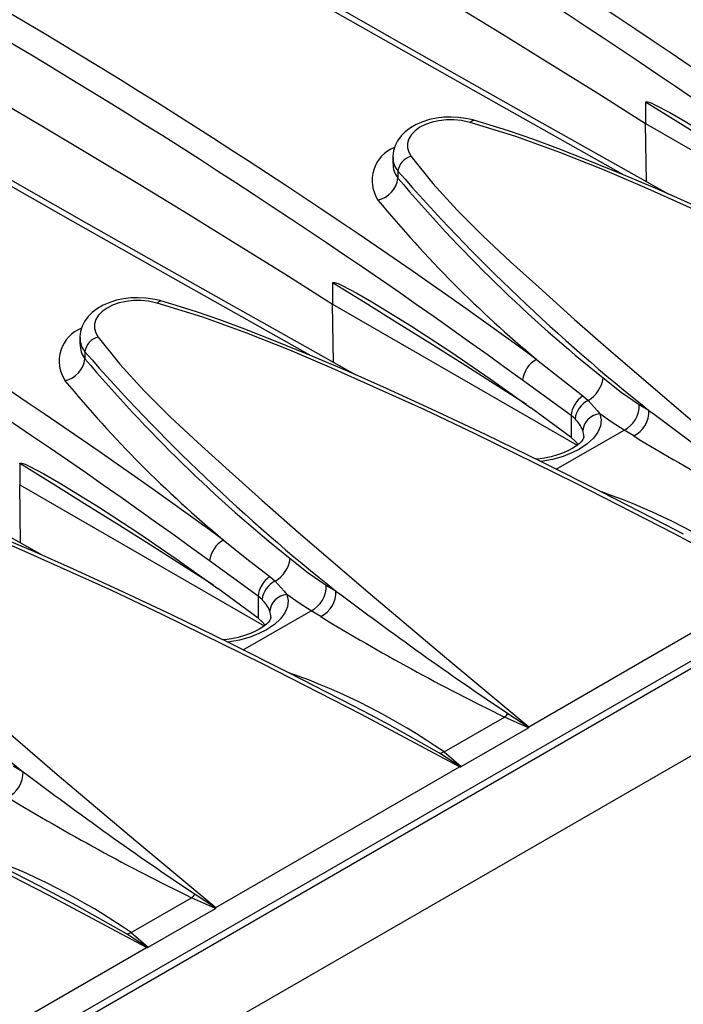
# Model space of a CAD drawing. Units: millimetres. Extents: x 56 to 3304, y 56 to 2320.
# Drawn here: x 2730 to 2768, y 1841 to 1896 of the extents above; entities that cross this region are included whole.
import ezdxf

# ---------------------------------------------------------------- set-up
doc = ezdxf.new("R2010")
doc.units = ezdxf.units.MM
doc.header["$LTSCALE"] = 8
doc.layers.add('HAURATON_PRODUCT_CONTOUR', color=7, linetype='Continuous', lineweight=25)

msp = doc.modelspace()

# ---------------------------------------------------------------- linework, layer by layer
at = {"layer": 'HAURATON_PRODUCT_CONTOUR'}
for p, q in [((3022.689, 2006.434), (2316.996, 1599.046)), ((2670.153, 1803.361), (3022.05, 2006.507)), ((3025.707, 2003.248), (2320.014, 1595.861)), ((2765.618, 1891.5), (2765.618, 1890.307)), ((2765.669, 1887.011), (2765.618, 1890.307)), ((2765.618, 1890.307), (2779.431, 1882.332)), ((2751.343, 1888.406), (2751.343, 1888.036)), ((2751.626, 1887.608), (2751.626, 1887.219)), ((2747.94, 1881.295), (2747.94, 1880.102)), ((2747.991, 1876.806), (2747.94, 1880.102)), ((2747.94, 1880.102), (2761.753, 1872.127)), ((2733.665, 1878.201), (2733.665, 1877.831)), ((2733.948, 1877.402), (2733.948, 1877.014)), ((2761.405, 1873.81), (2758.665, 1875.803)), ((2762.067, 1874.91), (2762.363, 1874.658)), ((2765.255, 1874.433), (2765.805, 1874.099)), ((2761.405, 1872.561), (2759.13, 1874.24)), ((2761.405, 1873.81), (2761.405, 1872.561)), ((2761.63, 1873.617), (2761.405, 1873.81)), ((2760.572, 1870.776), (2764.399, 1872.985)), ((2764.944, 1872.653), (2764.399, 1872.985)), ((2761.66, 1872.342), (2761.405, 1872.561)), ((2761.805, 1872.17), (2761.66, 1872.342)), ((2730.262, 1871.09), (2730.262, 1869.897)), ((2730.314, 1866.601), (2730.262, 1869.897)), ((2730.262, 1869.897), (2744.076, 1861.922)), ((2743.728, 1863.605), (2740.988, 1865.598)), ((2744.389, 1864.705), (2744.686, 1864.453)), ((2743.728, 1862.356), (2741.452, 1864.035)), ((2747.577, 1864.228), (2748.127, 1863.894)), ((2759.022, 1856.23), (2772.78, 1864.172)), ((2743.728, 1863.605), (2743.728, 1862.356)), ((2743.952, 1863.412), (2743.728, 1863.605)), ((2742.894, 1860.571), (2746.721, 1862.78)), ((2747.267, 1862.448), (2746.721, 1862.78)), ((2743.982, 1862.137), (2743.728, 1862.356)), ((2744.128, 1861.965), (2743.982, 1862.137)), ((2754.23, 1854.803), (2757.648, 1856.776)), ((2759, 1856.168), (2757.648, 1856.776)), ((2755.201, 1853.975), (2759, 1856.168)), ((2754.23, 1854.803), (2755.201, 1853.975)), ((2729.899, 1854.022), (2730.449, 1853.689)), ((2741.344, 1846.025), (2755.102, 1853.967)), ((2736.552, 1844.598), (2739.971, 1846.571)), ((2741.323, 1845.963), (2739.971, 1846.571)), ((2737.523, 1843.77), (2741.323, 1845.963)), ((2736.552, 1844.598), (2737.523, 1843.77)), ((2723.666, 1835.82), (2737.424, 1843.762))]:
    msp.add_line(p, q, dxfattribs=at)
at = {"layer": 'HAURATON_PRODUCT_CONTOUR', "flags": 128}
for points in [[(2766.915, 1886.313), (2763.765, 1888.077), (2759.765, 1890.324), (2755.794, 1892.565), (2751.853, 1894.798), (2747.942, 1897.022), (2744.062, 1899.238), (2740.215, 1901.445), (2736.4, 1903.642), (2732.62, 1905.829), (2728.874, 1908.005), (2725.156, 1910.174), (2721.467, 1912.337), (2717.806, 1914.492), (2714.174, 1916.639), (2710.571, 1918.78), (2706.998, 1920.912), (2703.631, 1922.931)], [(2705.448, 1921.491), (2706.898, 1920.622), (2710.901, 1918.235), (2714.948, 1915.835), (2719.034, 1913.423), (2723.164, 1910.998), (2727.333, 1908.562), (2731.543, 1906.114), (2735.793, 1903.655), (2739.982, 1901.242), (2744.207, 1898.82), (2750.794, 1895.065), (2757.465, 1891.289), (2764.221, 1887.49), (2764.388, 1887.396)], [(2749.237, 1876.108), (2746.087, 1877.872), (2742.087, 1880.119), (2738.116, 1882.36), (2734.175, 1884.593), (2730.264, 1886.817), (2726.385, 1889.033), (2722.537, 1891.24), (2718.722, 1893.437), (2714.942, 1895.624), (2711.196, 1897.8), (2707.478, 1899.969), (2703.789, 1902.131), (2700.128, 1904.287), (2696.496, 1906.434), (2692.893, 1908.574), (2689.32, 1910.707), (2685.953, 1912.726)], [(2687.771, 1911.286), (2689.221, 1910.417), (2693.224, 1908.03), (2697.27, 1905.63), (2701.357, 1903.218), (2705.486, 1900.793), (2709.655, 1898.357), (2713.866, 1895.909), (2718.115, 1893.45), (2722.304, 1891.037), (2726.529, 1888.615), (2733.116, 1884.86), (2739.787, 1881.084), (2746.543, 1877.285), (2746.711, 1877.191)], [(2743.571, 1903.646), (2746.386, 1902.012), (2749.184, 1900.368), (2751.965, 1898.714), (2754.73, 1897.051), (2757.478, 1895.379), (2760.208, 1893.697), (2762.921, 1892.007), (2765.618, 1890.307)], [(2731.56, 1865.903), (2728.409, 1867.666), (2724.41, 1869.914), (2720.439, 1872.155), (2716.497, 1874.388), (2712.587, 1876.612), (2708.707, 1878.828), (2704.859, 1881.035), (2701.045, 1883.232), (2697.264, 1885.419), (2693.518, 1887.595), (2689.801, 1889.764), (2686.111, 1891.926), (2682.45, 1894.081), (2678.818, 1896.229), (2675.215, 1898.369), (2671.643, 1900.502), (2668.276, 1902.521)], [(2725.893, 1893.441), (2728.708, 1891.807), (2731.506, 1890.163), (2734.288, 1888.509), (2737.052, 1886.846), (2739.8, 1885.174), (2742.53, 1883.492), (2745.244, 1881.802), (2747.94, 1880.102)], [(2765.618, 1891.5), (2765.62, 1891.513), (2765.627, 1891.523), (2765.647, 1891.533), (2765.728, 1891.527), (2765.935, 1891.459), (2766.146, 1891.363), (2766.988, 1890.927), (2767.831, 1890.439), (2770.07, 1889.066), (2772.298, 1887.607), (2774.513, 1886.087), (2776.808, 1884.445)], [(2776.563, 1884.642), (2774.754, 1885.79), (2772.927, 1886.943), (2771.1, 1888.091), (2769.273, 1889.233), (2767.445, 1890.37), (2765.618, 1891.5)], [(2755.909, 1890.487), (2755.867, 1890.5), (2755.466, 1890.59), (2755.055, 1890.646), (2754.636, 1890.667), (2754.22, 1890.654), (2753.808, 1890.605), (2753.406, 1890.521), (2753.026, 1890.403), (2752.663, 1890.248), (2752.333, 1890.059), (2752.035, 1889.832), (2751.807, 1889.602), (2751.605, 1889.324), (2751.473, 1889.062), (2751.381, 1888.762), (2751.344, 1888.46), (2751.347, 1888.402)], [(2755.712, 1890.36), (2755.619, 1890.385), (2755.217, 1890.465), (2754.788, 1890.506), (2754.369, 1890.503), (2753.946, 1890.456), (2753.557, 1890.37), (2753.188, 1890.243), (2752.872, 1890.084), (2752.6, 1889.889), (2752.393, 1889.675), (2752.247, 1889.435), (2752.173, 1889.189), (2752.17, 1888.931), (2752.237, 1888.682), (2752.377, 1888.435)], [(2755.712, 1890.36), (2755.775, 1890.432), (2755.834, 1890.477), (2755.889, 1890.491), (2755.91, 1890.488)], [(2785.432, 1877.308), (2784.424, 1877.839), (2780.827, 1879.69), (2777.454, 1881.38), (2774.253, 1882.937), (2771.2, 1884.379), (2768.654, 1885.544), (2766.377, 1886.551), (2764.271, 1887.446), (2762.277, 1888.257), (2760.665, 1888.884), (2759.243, 1889.408), (2757.927, 1889.863), (2756.781, 1890.231), (2755.91, 1890.488)], [(2790.457, 1874.377), (2784.921, 1877.325), (2779.332, 1880.195), (2773.675, 1882.975), (2770.816, 1884.324), (2767.929, 1885.64), (2765.574, 1886.683), (2763.192, 1887.701), (2760.766, 1888.669), (2758.278, 1889.564), (2755.712, 1890.36)], [(2752.377, 1888.435), (2753.594, 1886.905), (2754.963, 1885.41), (2756.442, 1883.942), (2757.993, 1882.491), (2759.576, 1881.05), (2761.608, 1879.231), (2763.678, 1877.418), (2767.732, 1873.943), (2772.183, 1870.196), (2776.699, 1866.435)], [(2747.94, 1881.295), (2747.942, 1881.308), (2747.949, 1881.318), (2747.969, 1881.327), (2748.051, 1881.322), (2748.257, 1881.254), (2748.469, 1881.158), (2749.31, 1880.722), (2750.153, 1880.234), (2752.392, 1878.86), (2754.62, 1877.402), (2756.835, 1875.882), (2759.13, 1874.24)], [(2758.885, 1874.437), (2757.076, 1875.585), (2755.249, 1876.738), (2753.422, 1877.886), (2751.595, 1879.028), (2749.768, 1880.164), (2747.94, 1881.295)], [(2738.232, 1880.281), (2738.19, 1880.295), (2737.789, 1880.385), (2737.378, 1880.441), (2736.958, 1880.462), (2736.543, 1880.449), (2736.13, 1880.4), (2735.729, 1880.316), (2735.349, 1880.198), (2734.985, 1880.042), (2734.655, 1879.854), (2734.358, 1879.627), (2734.13, 1879.397), (2733.928, 1879.119), (2733.796, 1878.857), (2733.703, 1878.557), (2733.666, 1878.254), (2733.67, 1878.197)], [(2738.034, 1880.155), (2737.942, 1880.18), (2737.539, 1880.26), (2737.11, 1880.3), (2736.691, 1880.297), (2736.269, 1880.251), (2735.879, 1880.165), (2735.511, 1880.037), (2735.195, 1879.878), (2734.922, 1879.684), (2734.715, 1879.47), (2734.569, 1879.23), (2734.495, 1878.984), (2734.492, 1878.726), (2734.559, 1878.477), (2734.7, 1878.23)], [(2738.034, 1880.155), (2738.097, 1880.227), (2738.157, 1880.271), (2738.211, 1880.286), (2738.232, 1880.283)], [(2772.78, 1864.172), (2767.243, 1867.12), (2761.655, 1869.99), (2755.997, 1872.77), (2753.138, 1874.119), (2750.251, 1875.435), (2747.897, 1876.478), (2745.515, 1877.496), (2743.088, 1878.464), (2740.6, 1879.359), (2738.034, 1880.155)], [(2767.754, 1867.103), (2766.747, 1867.634), (2763.149, 1869.485), (2759.776, 1871.174), (2756.575, 1872.732), (2753.523, 1874.173), (2750.976, 1875.339), (2748.699, 1876.346), (2746.593, 1877.241), (2744.599, 1878.052), (2742.987, 1878.679), (2741.565, 1879.203), (2740.249, 1879.658), (2739.103, 1880.026), (2738.232, 1880.283)], [(2734.7, 1878.23), (2735.917, 1876.699), (2737.285, 1875.204), (2738.764, 1873.736), (2740.316, 1872.286), (2741.899, 1870.845), (2743.93, 1869.026), (2746, 1867.213), (2750.054, 1863.737), (2754.505, 1859.991), (2759.022, 1856.23)], [(2759.457, 1876.975), (2760.947, 1875.794), (2762.067, 1874.91)], [(2763.211, 1875.933), (2764.227, 1875.12), (2765.255, 1874.433)], [(2762.363, 1874.658), (2762.887, 1874.098), (2763.035, 1873.901)], [(2763.035, 1873.901), (2763.097, 1873.558), (2763.06, 1873.212), (2762.917, 1872.863), (2762.666, 1872.52), (2762.324, 1872.207), (2761.886, 1871.914), (2761.449, 1871.691), (2760.954, 1871.496), (2760.358, 1871.323), (2759.715, 1871.204)], [(2764.399, 1872.985), (2763.718, 1873.415), (2763.035, 1873.901)], [(2762.125, 1872.626), (2762.124, 1872.589), (2762.107, 1872.531), (2762.063, 1872.446), (2761.986, 1872.342), (2761.877, 1872.23), (2761.718, 1872.098), (2761.513, 1871.96), (2761.26, 1871.822), (2760.972, 1871.693), (2760.646, 1871.576), (2760.288, 1871.475), (2759.912, 1871.396), (2759.521, 1871.343), (2759.441, 1871.337)], [(2762.119, 1872.627), (2762.124, 1872.699), (2762.065, 1872.962)], [(2730.262, 1871.09), (2730.264, 1871.102), (2730.272, 1871.113), (2730.292, 1871.122), (2730.373, 1871.116), (2730.58, 1871.049), (2730.791, 1870.953), (2731.632, 1870.517), (2732.476, 1870.029), (2734.715, 1868.655), (2736.943, 1867.197), (2739.158, 1865.676), (2741.452, 1864.035)], [(2741.208, 1864.232), (2739.398, 1865.38), (2737.572, 1866.533), (2735.745, 1867.681), (2733.917, 1868.823), (2732.09, 1869.959), (2730.262, 1871.09)], [(2755.102, 1853.967), (2749.565, 1856.915), (2743.977, 1859.785), (2738.319, 1862.565), (2735.46, 1863.914), (2732.573, 1865.23), (2730.219, 1866.273), (2727.837, 1867.291), (2725.41, 1868.259), (2722.922, 1869.154), (2720.356, 1869.95)], [(2750.076, 1856.898), (2749.069, 1857.429), (2745.472, 1859.28), (2742.098, 1860.969), (2738.898, 1862.527), (2735.845, 1863.968), (2733.299, 1865.134), (2731.022, 1866.141), (2728.916, 1867.036), (2726.922, 1867.847), (2725.309, 1868.474), (2723.887, 1868.998), (2722.572, 1869.452), (2721.426, 1869.821), (2720.555, 1870.078)], [(2717.022, 1868.025), (2718.239, 1866.494), (2719.607, 1864.999), (2721.087, 1863.531), (2722.638, 1862.081), (2724.221, 1860.64), (2726.252, 1858.821), (2728.323, 1857.007), (2732.376, 1853.532), (2736.828, 1849.786), (2741.344, 1846.025)], [(2741.78, 1866.77), (2743.269, 1865.588), (2744.389, 1864.705)], [(2745.534, 1865.728), (2746.549, 1864.915), (2747.577, 1864.228)], [(2744.686, 1864.453), (2745.21, 1863.893), (2745.358, 1863.696)], [(2745.358, 1863.696), (2745.419, 1863.353), (2745.383, 1863.007), (2745.24, 1862.657), (2744.988, 1862.315), (2744.646, 1862.002), (2744.208, 1861.708), (2743.772, 1861.486), (2743.277, 1861.291), (2742.681, 1861.118), (2742.038, 1860.999)], [(2746.721, 1862.78), (2746.04, 1863.21), (2745.358, 1863.696)], [(2744.442, 1862.422), (2744.446, 1862.493), (2744.387, 1862.757)], [(2744.447, 1862.421), (2744.446, 1862.383), (2744.429, 1862.326), (2744.386, 1862.241), (2744.309, 1862.137), (2744.2, 1862.024), (2744.04, 1861.893), (2743.835, 1861.755), (2743.583, 1861.617), (2743.294, 1861.488), (2742.969, 1861.371), (2742.611, 1861.27), (2742.234, 1861.191), (2741.843, 1861.138), (2741.763, 1861.132)], [(2732.399, 1846.693), (2731.391, 1847.224), (2727.794, 1849.075), (2724.421, 1850.764), (2721.22, 1852.322), (2718.167, 1853.763), (2715.621, 1854.929), (2713.344, 1855.936), (2711.238, 1856.831), (2709.244, 1857.642), (2707.632, 1858.269), (2706.21, 1858.793), (2704.894, 1859.247), (2703.748, 1859.616), (2702.877, 1859.873)], [(2737.424, 1843.762), (2731.888, 1846.71), (2726.299, 1849.579), (2720.642, 1852.36), (2717.783, 1853.709), (2714.896, 1855.024), (2712.541, 1856.068), (2710.159, 1857.086), (2707.733, 1858.054), (2705.245, 1858.948), (2702.679, 1859.745)], [(2753.966, 1854.728), (2751.161, 1856.324), (2750.072, 1856.89)], [(2757.843, 1856.966), (2758.967, 1856.232), (2759.021, 1856.197)], [(2759.021, 1856.197), (2759.022, 1856.226), (2759.022, 1856.23)], [(2753.966, 1854.728), (2754.096, 1854.755), (2754.23, 1854.803)], [(2755.155, 1853.964), (2755.1, 1854), (2753.966, 1854.728)], [(2755.102, 1853.967), (2755.108, 1853.967), (2755.155, 1853.964)], [(2736.288, 1844.523), (2733.483, 1846.119), (2732.394, 1846.685)], [(2740.165, 1846.761), (2741.29, 1846.027), (2741.344, 1845.991)], [(2741.344, 1845.991), (2741.344, 1846.021), (2741.344, 1846.025)], [(2736.288, 1844.523), (2736.418, 1844.55), (2736.552, 1844.598)], [(2737.477, 1843.759), (2737.423, 1843.795), (2736.288, 1844.523)], [(2737.424, 1843.762), (2737.431, 1843.762), (2737.477, 1843.759)]]:
    msp.add_lwpolyline(points, dxfattribs=at)
at = {"layer": 'HAURATON_PRODUCT_CONTOUR'}
for centre, radius, start, end in [((2557.708, 1585.745), 372.843, 53.94771, 66.05767), ((2557.703, 1585.734), 371.44, 53.94025, 66.06513), ((2540.031, 1575.539), 372.843, 53.94771, 66.05767), ((2540.025, 1575.529), 371.44, 53.94025, 66.06513), ((2522.353, 1565.334), 372.843, 53.94771, 66.05767), ((2522.347, 1565.324), 371.44, 53.94025, 66.06513), ((2752.174, 1887.08), 2.006, 111.5517, 213.3503), ((2752.517, 1888.355), 1.164, 177.6564, 219.9829), ((2752.582, 1887.494), 0.963, 102.2682, 173.2454), ((2752.556, 1887.98), 1.202, 177.4142, 219.275), ((2750.191, 1887.388), 1.444, 282.2851, 353.2792), ((2832.932, 1958.753), 108.039, 221.18701, 231.58726), ((2815.562, 1941.265), 83.719, 220.20834, 231.29501), ((2803.015, 1929.283), 68.069, 219.50938, 230.21491), ((2734.497, 1876.875), 2.006, 111.5517, 213.3503), ((2734.839, 1878.15), 1.164, 177.6564, 219.9829), ((2734.904, 1877.289), 0.963, 102.2682, 173.2454), ((2734.879, 1877.775), 1.202, 177.4142, 219.275), ((2815.254, 1948.548), 108.039, 221.18701, 231.58726), ((2732.514, 1877.183), 1.444, 282.2851, 353.2792), ((2797.884, 1931.06), 83.719, 220.20834, 231.29501), ((2760.167, 1875.642), 1.51, 118.0421, 173.9061), ((2785.337, 1919.078), 68.069, 219.50938, 230.21491), ((2761.527, 1876.134), 1.697, 299.5472, 353.2213), ((2762.9, 1873.66), 1.502, 123.6862, 174.2835), ((2762.983, 1873.442), 1.364, 116.9948, 172.6379), ((2763.723, 1874.361), 1.533, 296.1479, 2.6594), ((2763.107, 1872.856), 1.047, 93.9251, 174.185), ((2764.265, 1874.036), 1.541, 296.1554, 2.3398), ((2895.36, 2045.519), 214.871, 232.91892, 236.10123), ((2760.36, 1872.301), 1.829, 21.204, 46.0391), ((2830.795, 1980.859), 126.669, 238.67691, 244.02968), ((2750.907, 1834.735), 36.844, 55.2518, 70.5949), ((2797.576, 1938.343), 108.039, 221.18701, 231.58726), ((2742.49, 1865.437), 1.51, 118.0421, 173.9061), ((2743.849, 1865.929), 1.697, 299.5472, 353.2213), ((2745.222, 1863.455), 1.502, 123.6862, 174.2835), ((2745.305, 1863.237), 1.364, 116.9948, 172.6379), ((2746.045, 1864.156), 1.533, 296.1479, 2.6594), ((2746.587, 1863.831), 1.541, 296.1554, 2.3398), ((2877.683, 2035.314), 214.871, 232.91892, 236.10123), ((2742.683, 1862.096), 1.829, 21.204, 46.0391), ((2745.429, 1862.651), 1.047, 93.9251, 174.185), ((2813.117, 1970.654), 126.669, 238.67691, 244.02968), ((2733.23, 1824.529), 36.844, 55.2518, 70.5949), ((2756.795, 1857.848), 1.369, 308.5236, 319.9166), ((2758.987, 1856.199), 0.0341, 292.5734, 355.189), ((2755.161, 1854.047), 0.0825, 265.6716, 299.1483), ((2728.91, 1853.626), 1.541, 296.1554, 2.3398), ((2860.005, 2025.109), 214.871, 232.91892, 236.10123), ((2795.439, 1960.449), 126.669, 238.67691, 244.02968), ((2715.552, 1814.324), 36.844, 55.2518, 70.5949), ((2739.118, 1847.642), 1.369, 308.5236, 319.9166), ((2741.31, 1845.994), 0.0341, 292.5734, 355.189), ((2737.483, 1843.842), 0.0825, 265.6716, 299.1483)]:
    msp.add_arc(centre, radius, start, end, dxfattribs=at)

doc.saveas('drawing.dxf')
